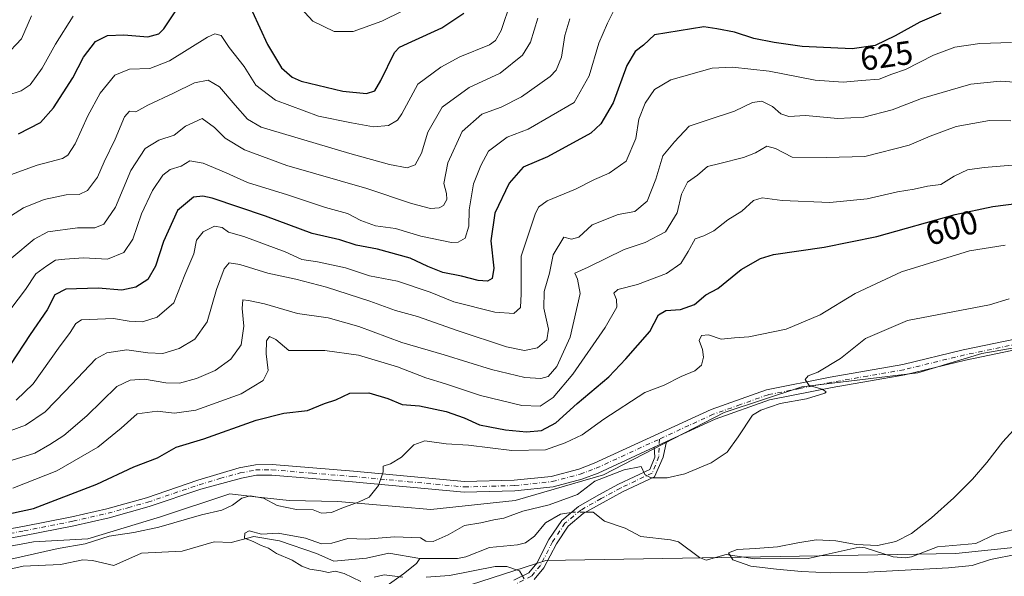
# Model space of a CAD drawing. Units: metres. Extents: x 627701 to 631151, y 4741183 to 4743560.
# Drawn here: x 629483 to 629779, y 4742552 to 4742719 of the extents above; entities that cross this region are included whole.
import ezdxf
from ezdxf.enums import TextEntityAlignment as Align

# ---------------------------------------------------------------- set-up
doc = ezdxf.new("R2010")
doc.units = ezdxf.units.M
doc.header["$MEASUREMENT"] = 0
doc.linetypes.add('DGN Style 4', pattern=[2.6384748266838614, 1.318413404963828, -0.6592067024819142, 0.001648016756204785, -0.6592067024819142])
for name, color, linetype, lineweight in [('Arbolado forestal CxS', 92, 'Continuous', 0), ('Camino Cxs', 7, 'Continuous', 0), ('Camino eje', 30, 'DGN Style 4', 13), ('Corriente natural lineal', 142, 'Continuous', 13), ('Corriente natural lineal oculto', 9, 'DGN Style 4', 13), ('Curva de nivel maestra', 30, 'Continuous', 30), ('Curva de nivel normal', 30, 'Continuous', 0), ('Rótulo de curva de nivel directora', 7, 'Continuous', 0)]:
    doc.layers.add(name, color=color, linetype=linetype, lineweight=lineweight)
doc.styles.add('Style-Arial', font='txt')

# ---------------------------------------------------------------- blocks, each defined once
blk = doc.blocks.new('*U14')
at = {"layer": 'Arbolado forestal CxS', "color": 92, "linetype": 'Continuous', "lineweight": 0}
blk.add_polyline3d([(629490.1672999999, 4742396.7097, 609.1946999999927), (629497.5103000002, 4742407.076500001, 609.7896999999939), (629501.5229000002, 4742423.068299999, 608.3690999999963), (629503.2320999998, 4742477.109099999, 603.0705000000017), (629507.2275, 4742493.7349, 601.3212000000058), (629513.3349000001, 4742502.796900001, 600.5437999999995), (629520.1120999996, 4742510.6077, 599.674199999994), (629537.4851000002, 4742514.169500001, 599.5368000000017), (629557.5982999997, 4742518.001900001, 597.650999999998), (629615.0323000001, 4742548.174100001, 591.1964000000007), (629640.8545000004, 4742556.511499999, 589.1140000000014), (629764.0581, 4742558.6535, 583.9450999999972), (629785.3147, 4742560.825300001, 583.4180000000051)], dxfattribs=at)

msp = doc.modelspace()

# ---------------------------------------------------------------- linework, layer by layer
at = {"layer": 'Arbolado forestal CxS', "color": 92, "linetype": 'Continuous', "lineweight": 0}
for points in [[(629804.3639000002, 4742624.377699999, 584.5641000000032), (629771.8047000002, 4742618.6643, 586.5809000000008), (629752.6495000003, 4742612.9145, 588.0293999999994), (629717.7461000001, 4742608.6393, 590.3312000000005), (629694.4448999995, 4742601.0067, 590.946299999996), (629658.1042999999, 4742582.214299999, 590.6906000000017), (629631.6288999999, 4742574.492500001, 591.3509999999952), (629606.2846999997, 4742571.8851, 593.5393999999942), (629578.2626999998, 4742574.285499999, 595.763300000006), (629563.6436999999, 4742574.515699999, 596.0866999999998), (629553.4401000004, 4742575.685699999, 596.0179999999964), (629545.7977, 4742576.561899999, 596.642399999997), (629525.0192999998, 4742569.634500001, 596.9875000000029), (629503.1370999999, 4742563.057700001, 596.8543999999965), (629486.8551000003, 4742562.098900001, 597.4967999999935), (629460.9956999999, 4742557.308499999, 598.8460999999952), (629425.7496999997, 4742558.280099999, 601.6043000000063), (629418.0884999996, 4742591.8201, 613.338499999998), (629402.7648999998, 4742615.7761, 622.1401999999945), (629393.1873000005, 4742639.733300001, 631.6625000000058), (629385.5273000002, 4742671.3563, 645.8947000000044), (629392.1458999999, 4742707.154899999, 663.0387999999948), (629397.9945, 4742725.738100001, 673.3974000000017)], [(629425.7496999997, 4742558.280099999, 601.6043000000063), (629460.9956999999, 4742557.308499999, 598.8460999999952), (629486.8551000003, 4742562.098900001, 597.4967999999935), (629503.1370999999, 4742563.057700001, 596.8543999999965), (629525.0192999998, 4742569.634500001, 596.9875000000029), (629545.7977, 4742576.561899999, 596.642399999997), (629553.4401000004, 4742575.685699999, 596.0179999999964), (629563.6436999999, 4742574.515699999, 596.0866999999998), (629578.2626999998, 4742574.285499999, 595.763300000006), (629606.2846999997, 4742571.8851, 593.5393999999942), (629631.6288999999, 4742574.492500001, 591.3509999999952), (629658.1042999999, 4742582.214299999, 590.6906000000017), (629694.4448999995, 4742601.0067, 590.946299999996), (629717.7461000001, 4742608.6393, 590.3312000000005), (629752.6495000003, 4742612.9145, 588.0293999999994), (629771.8047000002, 4742618.6643, 586.5809000000008), (629804.3639000002, 4742624.377699999, 584.5641000000032)], [(629425.7496999997, 4742558.280099999, 601.6043000000063), (629460.9956999999, 4742557.308499999, 598.8460999999952), (629486.8551000003, 4742562.098900001, 597.4967999999935), (629503.1370999999, 4742563.057700001, 596.8543999999965), (629525.0192999998, 4742569.634500001, 596.9875000000029), (629545.7977, 4742576.561899999, 596.642399999997), (629553.4401000004, 4742575.685699999, 596.0179999999964), (629563.6436999999, 4742574.515699999, 596.0866999999998), (629578.2626999998, 4742574.285499999, 595.763300000006), (629606.2846999997, 4742571.8851, 593.5393999999942), (629631.6288999999, 4742574.492500001, 591.3509999999952), (629658.1042999999, 4742582.214299999, 590.6906000000017), (629694.4448999995, 4742601.0067, 590.946299999996), (629717.7461000001, 4742608.6393, 590.3312000000005), (629752.6495000003, 4742612.9145, 588.0293999999994), (629771.8047000002, 4742618.6643, 586.5809000000008), (629804.3639000002, 4742624.377699999, 584.5641000000032)], [(629460.9956999999, 4742557.308499999, 598.8460999999952), (629486.8551000003, 4742562.098900001, 597.4967999999935), (629503.1370999999, 4742563.057700001, 596.8543999999965), (629525.0192999998, 4742569.634500001, 596.9875000000029), (629545.7977, 4742576.561899999, 596.642399999997), (629553.4401000004, 4742575.685699999, 596.0179999999964), (629563.6436999999, 4742574.515699999, 596.0866999999998), (629578.2626999998, 4742574.285499999, 595.763300000006), (629606.2846999997, 4742571.8851, 593.5393999999942), (629631.6288999999, 4742574.492500001, 591.3509999999952), (629658.1042999999, 4742582.214299999, 590.6906000000017), (629694.4448999995, 4742601.0067, 590.946299999996), (629717.7461000001, 4742608.6393, 590.3312000000005), (629752.6495000003, 4742612.9145, 588.0293999999994), (629771.8047000002, 4742618.6643, 586.5809000000008), (629804.3639000002, 4742624.377699999, 584.5641000000032)], [(629284.0270999996, 4742266.576300001, 618.9045999999944), (629284.9846999999, 4742241.6613, 620.1830999999949), (629297.5120999999, 4742214.784299999, 624.7372000000032), (629314.2045, 4742231.761700001, 624.5527000000002), (629368.0236999998, 4742279.0459, 619.7088999999978), (629432.0743000006, 4742336.660700001, 612.8015000000014), (629470.6105000004, 4742368.218900001, 610.9419000000053), (629483.5629000004, 4742382.551700001, 610.4168999999965), (629490.1672999999, 4742396.7097, 609.1946999999927), (629497.5103000002, 4742407.076500001, 609.7896999999939), (629501.5229000002, 4742423.068299999, 608.3690999999963), (629503.2320999998, 4742477.109099999, 603.0705000000017), (629507.2275, 4742493.7349, 601.3212000000058), (629513.3349000001, 4742502.796900001, 600.5437999999995), (629520.1120999996, 4742510.6077, 599.674199999994), (629537.4851000002, 4742514.169500001, 599.5368000000017), (629557.5982999997, 4742518.001900001, 597.650999999998), (629615.0323000001, 4742548.174100001, 591.1964000000007), (629640.8545000004, 4742556.511499999, 589.1140000000014), (629764.0581, 4742558.6535, 583.9450999999972), (629785.3147, 4742560.825300001, 583.4180000000051)], [(629284.0270999996, 4742266.576300001, 618.9045999999944), (629284.9846999999, 4742241.6613, 620.1830999999949), (629297.5120999999, 4742214.784299999, 624.7372000000032), (629314.2045, 4742231.761700001, 624.5527000000002), (629368.0236999998, 4742279.0459, 619.7088999999978), (629432.0743000006, 4742336.660700001, 612.8015000000014), (629470.6105000004, 4742368.218900001, 610.9419000000053), (629483.5629000004, 4742382.551700001, 610.4168999999965), (629490.1672999999, 4742396.7097, 609.1946999999927), (629497.5103000002, 4742407.076500001, 609.7896999999939), (629501.5229000002, 4742423.068299999, 608.3690999999963), (629503.2320999998, 4742477.109099999, 603.0705000000017), (629507.2275, 4742493.7349, 601.3212000000058), (629513.3349000001, 4742502.796900001, 600.5437999999995), (629520.1120999996, 4742510.6077, 599.674199999994), (629537.4851000002, 4742514.169500001, 599.5368000000017), (629557.5982999997, 4742518.001900001, 597.650999999998), (629615.0323000001, 4742548.174100001, 591.1964000000007), (629640.8545000004, 4742556.511499999, 589.1140000000014), (629764.0581, 4742558.6535, 583.9450999999972), (629785.3147, 4742560.825300001, 583.4180000000051)], [(629785.3147, 4742560.825300001, 583.4180000000051), (629764.0581, 4742558.6535, 583.9450999999972), (629640.8545000004, 4742556.511499999, 589.1140000000014), (629615.0323000001, 4742548.174100001, 591.1964000000007), (629557.5982999997, 4742518.001900001, 597.650999999998), (629537.4851000002, 4742514.169500001, 599.5368000000017), (629520.1120999996, 4742510.6077, 599.674199999994), (629513.3349000001, 4742502.796900001, 600.5437999999995), (629507.2275, 4742493.7349, 601.3212000000058), (629503.2320999998, 4742477.109099999, 603.0705000000017), (629501.5229000002, 4742423.068299999, 608.3690999999963), (629497.5103000002, 4742407.076500001, 609.7896999999939), (629490.1672999999, 4742396.7097, 609.1946999999927)]]:
    msp.add_polyline3d(points, dxfattribs=at)
at = {"layer": 'Camino Cxs', "color": 7, "linetype": 'Continuous', "lineweight": 0, "extrusion": (-0.6682975639071091, -0.3081693861348932, 0.6770598167998649), "elevation": -1881928.04840779, "flags": 128}
msp.add_lwpolyline([(-4043079.868086479, 1732202.865022296), (-4043079.868086479, 1732196.798396119)], dxfattribs=at)
msp.add_lwpolyline([(-4043079.868086479, 1732202.865022296), (-4043079.868086479, 1732196.798396119)], dxfattribs=at)
at = {"layer": 'Camino Cxs', "color": 7, "linetype": 'Continuous', "lineweight": 0}
for points in [[(629474.1001000004, 4742565.030099999, 600.4106000000029), (629483.6601, 4742566.770099999, 603.2991000000038), (629498.3800999997, 4742569.6601, 601.8316999999952), (629508.8901000004, 4742572.0701, 598.1895999999979), (629520.8101000005, 4742575.360099999, 600.880999999994), (629536.2200999996, 4742580.600099999, 598.9015000000073), (629548.6001000004, 4742584.340100001, 600.2013000000006), (629553.5301000001, 4742585.290100001, 600.292100000006), (629558.5500999996, 4742585.340100001, 599.7256000000052), (629582.9600999998, 4742583.3201, 597.3169000000053), (629616.3701, 4742580.200099999, 593.8475000000036), (629631.3400999998, 4742580.610099999, 594.2302999999956), (629642.4501, 4742581.770099999, 591.7305000000051), (629650.6901000004, 4742583.9801, 591.8433999999979), (629655.3601000002, 4742585.710100001, 591.6845999999932), (629690.5401, 4742601.9001, 594.5506000000023), (629707.1700999998, 4742607.8301, 596.2983999999997), (629726.2500999998, 4742611.5801, 594.130799999999), (629748.1001000004, 4742615.370100001, 590.7771999999968), (629766.2500999998, 4742619.790100001, 589.4578000000038), (629785.1601, 4742623.7301, 587.8896999999997)], [(629474.1001000004, 4742565.030099999, 600.4106000000029), (629483.6601, 4742566.770099999, 603.2991000000038), (629498.3800999997, 4742569.6601, 601.8316999999952), (629508.8901000004, 4742572.0701, 598.1895999999979), (629520.8101000005, 4742575.360099999, 600.880999999994), (629536.2200999996, 4742580.600099999, 598.9015000000073), (629548.6001000004, 4742584.340100001, 600.2013000000006), (629553.5301000001, 4742585.290100001, 600.292100000006), (629558.5500999996, 4742585.340100001, 599.7256000000052), (629582.9600999998, 4742583.3201, 597.3169000000053), (629616.3701, 4742580.200099999, 593.8475000000036), (629631.3400999998, 4742580.610099999, 594.2302999999956), (629642.4501, 4742581.770099999, 591.7305000000051), (629650.6901000004, 4742583.9801, 591.8433999999979), (629655.3601000002, 4742585.710100001, 591.6845999999932), (629690.5401, 4742601.9001, 594.5506000000023), (629707.1700999998, 4742607.8301, 596.2983999999997), (629726.2500999998, 4742611.5801, 594.130799999999), (629748.1001000004, 4742615.370100001, 590.7771999999968), (629766.2500999998, 4742619.790100001, 589.4578000000038), (629785.1601, 4742623.7301, 587.8896999999997)], [(629785.7001, 4742620.620100001, 590.8537999999971), (629766.9501, 4742616.710100001, 591.6178000000073), (629748.7500999998, 4742612.280099999, 592.8151999999973), (629726.8300999999, 4742608.470100001, 596.9728000000032), (629708.0100999996, 4742604.780099999, 599.1043000000063), (629691.7301000003, 4742598.970100001, 598.4423999999999), (629677.1001000004, 4742592.2401, 598.710699999996), (629673.3701, 4742590.520099999, 594.2461000000039), (629656.5701000001, 4742582.790100001, 591.3831000000064), (629651.6501000002, 4742580.960100001, 591.417300000001), (629643.0301000001, 4742578.6501, 591.5390000000043), (629631.5401, 4742577.450099999, 591.8815000000031), (629616.2600999996, 4742577.030099999, 593.0041999999958), (629582.6801000005, 4742580.1801, 596.3840000000055), (629558.4401000004, 4742582.1801, 597.2094999999972), (629553.8400999998, 4742582.130100001, 597.4140999999945), (629549.3601000002, 4742581.270099999, 598.2851999999984), (629537.1101000002, 4742577.9801, 597.443299999999), (629521.6201, 4742572.720100001, 597.7168999999994), (629509.5701000001, 4742569.380100001, 598.200800000006), (629498.9501, 4742566.950099999, 601.6462000000029), (629484.1700999998, 4742564.050100001, 605.1521000000066), (629474.5100999996, 4742562.290100001, 599.8935000000056)], [(629785.7001, 4742620.620100001, 590.8537999999971), (629766.9501, 4742616.710100001, 591.6178000000073), (629748.7500999998, 4742612.280099999, 592.8151999999973), (629726.8300999999, 4742608.470100001, 596.9728000000032), (629708.0100999996, 4742604.780099999, 599.1043000000063), (629691.7301000003, 4742598.970100001, 598.4423999999999), (629677.1001000004, 4742592.2401, 598.710699999996)], [(629631.2222999996, 4742550.630100001, 591.4082000000053), (629635.6895000003, 4742552.863700001, 590.4038), (629638.0708999997, 4742555.7213, 590.5930999999982), (629641.7429000001, 4742562.803099999, 590.937300000005), (629645.5913000006, 4742568.5755, 590.388300000006), (629650.5888999999, 4742572.740300001, 590.1031999999977), (629656.7851, 4742576.242500001, 590.376099999994), (629662.6479000002, 4742579.440300001, 592.102899999998), (629672.0821000002, 4742583.895300001, 597.8637000000017), (629673.5455, 4742587.517100001, 596.2339999999967), (629673.3701, 4742590.520099999, 594.2461000000039), (629677.1001000004, 4742592.2401, 598.710699999996), (629676.1048999998, 4742587.551700001, 601.6873999999953), (629673.4420999996, 4742581.6623, 601.673299999995), (629663.8265000005, 4742577.1215, 595.5611000000063), (629658.0475000005, 4742573.9693, 590.7032000000036), (629652.0729, 4742570.592499999, 590.6716000000015), (629647.5455, 4742566.819499999, 590.1745999999986), (629643.9855000004, 4742561.479499999, 591.0270000000019), (629640.2490999997, 4742554.273700001, 590.4789000000019), (629637.3387000002, 4742550.781300001, 592.0022000000026)], [(629677.1001000004, 4742592.2401, 598.710699999996), (629676.1048999998, 4742587.551700001, 601.6873999999953), (629673.4420999996, 4742581.6623, 601.673299999995), (629663.8265000005, 4742577.1215, 595.5611000000063), (629658.0475000005, 4742573.9693, 590.7032000000036), (629652.0729, 4742570.592499999, 590.6716000000015), (629647.5455, 4742566.819499999, 590.1745999999986), (629643.9855000004, 4742561.479499999, 591.0270000000019), (629640.2490999997, 4742554.273700001, 590.4789000000019), (629637.3387000002, 4742550.781300001, 592.0022000000026)], [(629673.3701, 4742590.520099999, 594.2461000000039), (629656.5701000001, 4742582.790100001, 591.3831000000064), (629651.6501000002, 4742580.960100001, 591.417300000001), (629643.0301000001, 4742578.6501, 591.5390000000043), (629631.5401, 4742577.450099999, 591.8815000000031), (629616.2600999996, 4742577.030099999, 593.0041999999958), (629582.6801000005, 4742580.1801, 596.3840000000055), (629558.4401000004, 4742582.1801, 597.2094999999972), (629553.8400999998, 4742582.130100001, 597.4140999999945), (629549.3601000002, 4742581.270099999, 598.2851999999984), (629537.1101000002, 4742577.9801, 597.443299999999), (629521.6201, 4742572.720100001, 597.7168999999994), (629509.5701000001, 4742569.380100001, 598.200800000006), (629498.9501, 4742566.950099999, 601.6462000000029), (629484.1700999998, 4742564.050100001, 605.1521000000066), (629474.5100999996, 4742562.290100001, 599.8935000000056)], [(629631.2222999996, 4742550.630100001, 591.4082000000053), (629635.6895000003, 4742552.863700001, 590.4038), (629638.0708999997, 4742555.7213, 590.5930999999982), (629641.7429000001, 4742562.803099999, 590.937300000005), (629645.5913000006, 4742568.5755, 590.388300000006), (629650.5888999999, 4742572.740300001, 590.1031999999977), (629656.7851, 4742576.242500001, 590.376099999994), (629662.6479000002, 4742579.440300001, 592.102899999998), (629672.0821000002, 4742583.895300001, 597.8637000000017), (629673.5455, 4742587.517100001, 596.2339999999967), (629673.3701, 4742590.520099999, 594.2461000000039)]]:
    msp.add_polyline3d(points, dxfattribs=at)
at = {"layer": 'Camino eje', "color": 30, "linetype": 'DGN Style 4', "lineweight": 13}
for points in [[(629785.4301000005, 4742622.175100001, 588.412599999996), (629766.6001000004, 4742618.2501, 590.0228999999963), (629748.4250999996, 4742613.825099999, 591.6339000000007), (629737.4650999998, 4742611.920100001, 591.4070999999967), (629726.5401, 4742610.0251, 595.4517000000051), (629717.1300999997, 4742608.1801, 594.4766999999993), (629707.5900999998, 4742606.3051, 597.6016999999993), (629699.2751000002, 4742603.340100001, 595.8739999999962), (629691.1350999996, 4742600.4351, 596.349000000002), (629683.8201000001, 4742597.0701, 593.7847999999941), (629674.9329000004, 4742592.9793, 595.0546999999933)], [(629474.3051000005, 4742563.6601, 600.0397999999988), (629483.9151, 4742565.4101, 604.1457999999984), (629498.6651, 4742568.3051, 601.2565999999933), (629503.9200999998, 4742569.5101, 598.4928000000073), (629509.2301000003, 4742570.725099999, 598.1766999999963), (629515.1901000004, 4742572.370100001, 597.9918000000034), (629521.2150999998, 4742574.040100001, 599.3141000000032), (629528.9600999998, 4742576.670100001, 599.6573000000062), (629536.6651, 4742579.290100001, 598.1359999999986), (629542.8551000003, 4742581.1601, 598.7324999999983), (629548.9801000003, 4742582.8051, 598.2302999999956), (629553.6851000005, 4742583.710100001, 598.6217000000033), (629556.1951000001, 4742583.735099999, 598.4918999999937), (629558.4951, 4742583.7601, 598.3077000000048), (629570.7001, 4742582.7501, 596.8003000000026), (629582.8201000001, 4742581.7501, 596.521900000007), (629599.5251000002, 4742580.190099999, 595.2305000000051), (629616.3151000004, 4742578.6151, 593.3175000000047), (629631.4401000004, 4742579.030099999, 593.0280999999959), (629642.7401000002, 4742580.210100001, 591.624800000005), (629651.1700999998, 4742582.470100001, 591.3421999999991), (629653.6300999997, 4742583.3851, 591.4716000000044), (629655.9650999998, 4742584.2501, 591.5102000000043), (629674.9329000004, 4742592.9793, 595.0546999999933)], [(629674.9329000004, 4742592.9793, 595.0546999999933), (629674.7560999999, 4742587.7247, 598.6748999999982), (629672.7620999999, 4742582.778899999, 599.938599999994), (629663.2370999996, 4742578.280900001, 593.5660000000062), (629657.4162999997, 4742575.105900001, 590.1815999999963), (629651.3309000004, 4742571.666300001, 590.2293000000063), (629646.5683000004, 4742567.6975, 590.131899999993), (629642.8642999995, 4742562.1413, 590.8821999999927), (629639.1601, 4742554.997500001, 590.5378999999957), (629636.5141000003, 4742551.8225, 590.9220999999961), (629631.7516999999, 4742549.441299999, 591.7930999999953)]]:
    msp.add_polyline3d(points, dxfattribs=at)
at = {"layer": 'Corriente natural lineal', "color": 142, "linetype": 'Continuous', "lineweight": 13}
for points in [[(629602.9402999999, 4742557.0988, 589.8932999999961), (629603.0378000002, 4742557.0822, 589.8834999999963), (629614.2576000001, 4742557.1512, 588.5166999999929), (629616.7300000006, 4742557.634099999, 588.2583000000013), (629623.9073000001, 4742560.434400001, 588.9107999999978), (629632.2702000003, 4742561.184, 588.694399999993), (629634.6607999997, 4742561.786599999, 588.5705000000017), (629637.4270000001, 4742563.813100001, 588.5075999999972), (629640.7207000004, 4742567.857799999, 588.9447999999975), (629645.2088000001, 4742570.445, 589.6382000000012), (629648.4162999997, 4742570.9298, 589.5921999999991)], [(629652.8096000003, 4742571.0089, 589.0825000000041), (629655, 4742571, 588.8889999999956), (629658.4824999999, 4742568.325800001, 588.2535999999964), (629664.6737000003, 4742566.207800001, 587.6646000000037), (629669.3234000001, 4742563.767100001, 587.2060000000056), (629678.2618000006, 4742562.756200001, 586.1588000000047), (629680.6815999999, 4742562.134400001, 586.1324000000022), (629687.0051999995, 4742557.3979, 585.8347000000067), (629689.0069000004, 4742556.588300001, 585.8690999999963), (629694.9863999998, 4742558.3454, 585.7229999999981), (629703.6638000002, 4742557.065199999, 585.1800999999978), (629719.6228999998, 4742557.113399999, 584.656099999993), (629735.0055000001, 4742560.512, 585.6769999999962), (629736.7854000004, 4742560.3062, 585.7206000000006), (629745.2482000003, 4742557.612400001, 585.5041999999958), (629748.9164000005, 4742557.324899999, 585.2001000000018), (629750.7210999997, 4742557.647399999, 584.7853000000032), (629758.4906000001, 4742560.575200001, 584.097099999999), (629770.0883999999, 4742561.590500001, 583.9360000000015), (629775.9073999999, 4742564.432, 583.2661999999982), (629791.2216999996, 4742568.3402, 581.8136999999988)], [(629477.4892999995, 4742553.4209, 595.635500000004), (629483.7435, 4742554.819300001, 596.3464999999997), (629494.9031999996, 4742555.2807, 594.1931000000042), (629501.7057999996, 4742556.7402, 594.0813000000053), (629504.6021999996, 4742556.507300001, 593.8466999999946), (629511, 4742555, 592.994000000006), (629519.3185000002, 4742558.712900001, 593.088499999998), (629531.5482999999, 4742559.346999999, 592.6359999999986), (629541.1645999998, 4742562.129899999, 592.7563999999984), (629546.2845000002, 4742561.9012, 591.8905999999988), (629553.0185000002, 4742563.772100001, 591.0696999999927), (629560.7467, 4742562.4714, 590.5483999999997), (629571.8427999998, 4742558.612700001, 590.602899999998), (629577.0654999996, 4742556.3386, 590.0044000000053), (629586.8713999996, 4742557.251700001, 589.0899999999965), (629593.6780000003, 4742558.672800001, 590.0001000000047), (629602.9402999999, 4742557.0988, 589.8932999999961)], [(629482.0569000002, 4742436.446699999, 602.120299999995), (629483.1952999998, 4742438.7435, 602.0192999999999), (629483.5867999997, 4742440.185000001, 601.911500000002), (629483.4499000004, 4742441.576099999, 601.7369000000035), (629480.4653000003, 4742447.0637, 601.363599999997), (629485.5800999999, 4742475.840100001, 599.2317999999941), (629488.9401000004, 4742487.4301, 598.4514999999956), (629491.3400999998, 4742492.970100001, 598.1779999999999), (629494.0800999999, 4742496.940099999, 597.7847999999941), (629497.5601000005, 4742501.040100001, 597.388300000006), (629501.1601, 4742504.5001, 597.3476999999984), (629506.3000999996, 4742508.380100001, 597.212400000004), (629512.6700999998, 4742512.600099999, 596.9464000000007), (629516.3400999998, 4742514.420100001, 597.3861999999936), (629528.6601, 4742518.7601, 597.7042999999976), (629533.1501000002, 4742520.800100001, 597.0258000000031), (629544.8000999996, 4742527.620100001, 596.0593999999984), (629586.9901000002, 4742545.890100001, 592.1600999999937), (629593.1700999998, 4742549.040100001, 591.4759999999952), (629598.0500999996, 4742552.470100001, 590.9309000000068), (629601.9600999998, 4742555.6601, 590.0546999999933), (629602.9402999999, 4742557.0988, 589.8932999999961)]]:
    msp.add_polyline3d(points, dxfattribs=at)
at = {"layer": 'Corriente natural lineal oculto', "color": 9, "linetype": 'DGN Style 4', "lineweight": 13, "extrusion": (0.1164162867077038, -0.2083199236903353, 0.971107644693853), "elevation": -914098.1261422342, "flags": 128}
msp.add_lwpolyline([(2863205.87971643, 3722218.855211582), (2863206.470607508, 3722218.626416862), (2863209.753388919, 3722216.719375156)], dxfattribs=at)
at = {"layer": 'Curva de nivel maestra', "color": 30, "linetype": 'Continuous', "lineweight": 30, "flags": 128}
for points, elevation in [([(629482.3700000001, 4742684.6801), (629488.9000000004, 4742688.110099999), (629492.8300000001, 4742692.440099999), (629498.6200000001, 4742701.450099999), (629501.8799999999, 4742707.690099999), (629505.4400000004, 4742712.420100001), (629509.0800000001, 4742714.1801), (629514.0199999996, 4742714.420100001), (629521.1500000004, 4742713.840100001), (629524.4600000001, 4742714.7501), (629525.9600000001, 4742716.2501), (629531.2100000001, 4742724.0001)], 650), ([(629552.5099999999, 4742721.530099999), (629557.1399999997, 4742711.540100001), (629561.4199999999, 4742704.4901), (629564.5999999996, 4742701.720100001), (629567.3099999997, 4742700.540100001), (629579.8200000003, 4742697.470100001), (629586.8700000001, 4742696.790100001), (629589.3799999999, 4742697.630100001), (629591.2300000006, 4742700.720100001), (629595.3799999999, 4742709.110099999), (629596.8600000005, 4742710.7401), (629600.5300000003, 4742712.450099999), (629609.5300000003, 4742716.4901), (629616.1699999999, 4742720.890100001)], 650), ([(629759.5099999999, 4742720.880100001), (629753.1799999997, 4742718.2601), (629745.8399999999, 4742714.0601), (629739.8399999999, 4742711.2301), (629732.8499999996, 4742710.220100001), (629717.8499999996, 4742710.9001), (629709.4800000006, 4742712.1501), (629703.3700000001, 4742713.280099999), (629697.4800000006, 4742715.2501), (629692.1900000004, 4742716.1801), (629688.2699999996, 4742716.8101), (629673.5199999996, 4742714.360099999), (629670.1600000003, 4742711.270099999), (629667.6600000003, 4742709.390100001), (629665.1299999999, 4742705.220100001), (629661.0599999997, 4742693.9901), (629657.3200000003, 4742687.640100001), (629654.3099999997, 4742684.9001), (629641.3200000003, 4742677.7601), (629633.9600000001, 4742674.630100001), (629629.79, 4742669.840100001), (629625.5099999999, 4742660.800100001), (629624.2800000003, 4742652.5001), (629625.2000000002, 4742644.290100001), (629624.6600000003, 4742641.190099999), (629623.29, 4742640.450099999), (629620.4500000002, 4742640.630100001), (629615.4299999997, 4742641.920100001), (629609.8099999997, 4742643.050100001), (629605.3300000001, 4742644.780099999), (629600.0800000001, 4742647.300100001), (629590.2400000002, 4742650.020099999), (629583.7800000003, 4742651.200099999), (629578.9400000004, 4742652.8301), (629570.5599999997, 4742654.700099999), (629556.54, 4742659.960100001), (629540.54, 4742665.3101), (629537.7400000002, 4742665.9801), (629534.9299999997, 4742665.620100001), (629530.0899999999, 4742661.600099999), (629525.9400000004, 4742652.3301), (629523.5499999998, 4742644.890100001), (629521.2199999997, 4742640.940099999), (629517.6200000001, 4742638.5701), (629513.4299999997, 4742637.7401), (629506.2699999996, 4742638.340100001), (629496.5300000003, 4742637.9801), (629493.2300000006, 4742636.350099999), (629490.9199999999, 4742631.790100001), (629485.8799999999, 4742624.380100001), (629479.9699999997, 4742615.4301)], 625), ([(629465.04, 4742567.420100001), (629486.8799999999, 4742572.140100001), (629505.8799999999, 4742579.4101), (629517.0199999996, 4742584.6601), (629524.0899999999, 4742587.390100001), (629529.6799999997, 4742590.600099999), (629538, 4742593.090100001), (629553.7300000006, 4742598.630100001), (629562.04, 4742600.7301), (629569.2000000002, 4742601.600099999), (629574.3300000001, 4742603.630100001), (629577.7300000006, 4742604.7401), (629581.8700000001, 4742606.780099999), (629587.5800000001, 4742606.890100001), (629593.3700000001, 4742605.1601), (629597.6200000001, 4742603.380100001), (629602.8899999997, 4742602.9901), (629610.8099999997, 4742601.2401), (629616.29, 4742599.4001), (629620.8499999996, 4742597.280099999), (629623.9500000002, 4742596.6801), (629628.6799999997, 4742595.780099999), (629634.9800000006, 4742595.170100001), (629639.5300000003, 4742595.600099999), (629643.7800000003, 4742597.860099999), (629650.2100000001, 4742603.6601), (629659.7800000003, 4742611.720100001), (629664.8600000005, 4742617.0701), (629672.0199999996, 4742625.350099999), (629674.6399999997, 4742630.3101), (629676.8499999996, 4742631.5801), (629681.3099999997, 4742631.880100001), (629685.4500000002, 4742633.4001), (629688.9400000004, 4742636.290100001), (629692.5199999996, 4742638.200099999), (629699.54, 4742643.9101), (629705.3499999996, 4742647.270099999), (629709.1900000004, 4742648.460100001), (629724.4600000001, 4742650.610099999), (629740.29, 4742653.800100001), (629763.79, 4742660.420100001), (629775.1799999997, 4742662.8201), (629782.9400000004, 4742663.8301)], 600)]:
    msp.add_lwpolyline(points, dxfattribs=dict(at, elevation=elevation))
at = {"layer": 'Curva de nivel normal', "color": 30, "linetype": 'Continuous', "lineweight": 0, "flags": 128}
for points, elevation in [([(629479.8799999999, 4742672.390100001), (629487.9000000004, 4742675.2601), (629495.5300000003, 4742677.290100001), (629497.1399999997, 4742678.280099999), (629499.4000000004, 4742681.620100001), (629503.1600000003, 4742690.040100001), (629506.9199999999, 4742696.9301), (629511.3200000003, 4742702.300100001), (629515.7100000001, 4742704.140100001), (629521.8399999999, 4742704.2501), (629527.7000000002, 4742706.5801), (629539.1399999997, 4742713.700099999), (629541.3700000001, 4742714.700099999), (629543.2000000002, 4742714.1601), (629545.6100000005, 4742710.5601), (629550.1799999997, 4742704.9301), (629553.6600000003, 4742699.2501), (629559.5599999997, 4742694.7601), (629572.5300000003, 4742689.970100001), (629582.3600000005, 4742688.0101), (629589.0700000003, 4742686.7501), (629593.54, 4742687.130100001), (629596.2100000001, 4742688.800100001), (629597.54, 4742690.6601), (629602.3099999997, 4742699.630100001), (629609.2999999998, 4742704.710100001), (629614.9699999997, 4742707.7601), (629623.8399999999, 4742711.440099999), (629625.6399999997, 4742712.6801), (629627.3899999997, 4742715.720100001), (629630.2599999999, 4742724.280099999)], 645.0000000000001), ([(629604.2999999998, 4742724.790100001), (629591.5599999997, 4742718.4901), (629582.9500000002, 4742715.4101), (629577.1699999999, 4742715.420100001), (629570.8200000003, 4742718.5601), (629564.7599999999, 4742725.170100001)], 655), ([(629661.7000000002, 4742722.5101), (629659.3399999999, 4742717.920100001), (629656.7199999997, 4742711.9001), (629653.8799999999, 4742702.120100001), (629649.3200000003, 4742694.0801), (629635.5300000003, 4742686.110099999), (629629.2000000002, 4742683.640100001), (629623.6100000005, 4742679.5001), (629621.2599999999, 4742675.1501), (629619.1100000005, 4742669.630100001), (629617.75, 4742661.860099999), (629617.6399999997, 4742656.960100001), (629616.5599999997, 4742653.360099999), (629614.4699999997, 4742652.100099999), (629612.5, 4742652.040100001), (629603.2300000006, 4742653.940099999), (629595.6600000003, 4742656.200099999), (629589.6299999999, 4742657.0001), (629585.2000000002, 4742658.620100001), (629581.1600000003, 4742660.7401), (629574.5499999998, 4742662.540100001), (629563.2100000001, 4742666.340100001), (629551.1900000004, 4742670.0701), (629544.7000000002, 4742673.0001), (629537.7999999998, 4742675.890100001), (629533.7800000003, 4742676.5601), (629531.2100000001, 4742674.970100001), (629527.9600000001, 4742673.920100001), (629525.7300000006, 4742672.290100001), (629522.5599999997, 4742667.620100001), (629519.29, 4742660.640100001), (629516.6799999997, 4742653.0001), (629514.0099999999, 4742649.050100001), (629509.04, 4742647.0701), (629501.8799999999, 4742647.390100001), (629496.2199999997, 4742647.030099999), (629493.4600000001, 4742646.720100001), (629490.7999999998, 4742644.9901), (629487.5, 4742642.630100001), (629484.4000000004, 4742637.960100001), (629477.79, 4742629.1601)], 629.9999999999999), ([(629638.4100000003, 4742719.450099999), (629636.1699999999, 4742712.2401), (629633.79, 4742708.280099999), (629627.0700000003, 4742702.850099999), (629617.7599999999, 4742698.600099999), (629609.6799999997, 4742692.640100001), (629605.3499999996, 4742685.200099999), (629603.4299999997, 4742678.9101), (629601.5300000003, 4742675.350099999), (629599.1699999999, 4742674.460100001), (629593.7800000003, 4742675.420100001), (629581.8799999999, 4742678.790100001), (629555.25, 4742686.6601), (629551.1600000003, 4742689.110099999), (629547.4199999999, 4742693.3301), (629542.7199999997, 4742698.840100001), (629539.3200000003, 4742700.800100001), (629535.2100000001, 4742699.960100001), (629528.9600000001, 4742696.850099999), (629521.2400000002, 4742693.2401), (629517.6399999997, 4742691.270099999), (629515.7000000002, 4742691.470100001), (629514.1399999997, 4742689.7601), (629511.3899999997, 4742683.0801), (629508.04, 4742676.270099999), (629506.0300000003, 4742671.700099999), (629503.04, 4742667.6601), (629500.5800000001, 4742666.460100001), (629496.6500000004, 4742666.390100001), (629490, 4742664.9101), (629483.8600000005, 4742662.420100001), (629475.4500000002, 4742657.140100001)], 640), ([(629486.2199999997, 4742720.100099999), (629483.2400000002, 4742713.2501), (629478.3200000003, 4742708.0001)], 660), ([(629498.7800000003, 4742720.040100001), (629493.4800000006, 4742711.5701), (629489.4500000002, 4742704.360099999), (629485.8799999999, 4742699.4301), (629483.1299999999, 4742697.550100001), (629478.8700000001, 4742696.2301)], 655), ([(629480.2800000003, 4742647.470100001), (629487.0700000003, 4742653.0101), (629491.1799999997, 4742655.280099999), (629500.0599999997, 4742656.440099999), (629505.2300000006, 4742656.420100001), (629508.0199999996, 4742657.5001), (629511.4400000004, 4742662.620100001), (629516.0599999997, 4742673.620100001), (629520.4100000003, 4742680.280099999), (629524.5199999996, 4742682.790100001), (629529.0899999999, 4742684.300100001), (629532.5300000003, 4742686.960100001), (629537.54, 4742689.2301), (629541.2100000001, 4742686.620100001), (629544.4199999999, 4742683.340100001), (629550.2699999996, 4742679.840100001), (629562.9900000002, 4742675.170100001), (629586.9900000002, 4742668.2601), (629600.4900000002, 4742663.7301), (629606.1500000004, 4742662.280099999), (629608.7199999997, 4742662.4001), (629610.0800000001, 4742663.190099999), (629611.0700000003, 4742664.9001), (629610.9800000006, 4742666.780099999), (629610.1900000004, 4742669.770099999), (629611.3099999997, 4742675.940099999), (629615.7100000001, 4742685.390100001), (629621.5300000003, 4742690.540100001), (629627.3600000005, 4742692.6601), (629633.5300000003, 4742695.7601), (629642.0800000001, 4742701.870100001), (629643.8700000001, 4742703.8301), (629645.5700000003, 4742707.720100001), (629646.54, 4742714.2401), (629647.9800000006, 4742719.200099999)], 635), ([(629481.6200000001, 4742604.6801), (629486.7400000002, 4742609.610099999), (629494.2999999998, 4742620.2501), (629497.8799999999, 4742625.020099999), (629499.5599999997, 4742627.670100001), (629501.2400000002, 4742628.7601), (629510.8799999999, 4742629.220100001), (629515.5499999998, 4742628.4001), (629519.5800000001, 4742628.210100001), (629524, 4742629.5801), (629529.0199999996, 4742633.960100001), (629532.3600000005, 4742642.280099999), (629535.0099999999, 4742648.630100001), (629535.8300000001, 4742652.690099999), (629537.8600000005, 4742655.2601), (629541.2100000001, 4742656.9001), (629543.5199999996, 4742656.5101), (629545.4500000002, 4742655.1601), (629550.0999999996, 4742653.840100001), (629562.4900000002, 4742649.2401), (629567.4600000001, 4742646.880100001), (629572.1600000003, 4742646.2401), (629580.5599999997, 4742644.4301), (629587.8300000001, 4742642.0701), (629596.25, 4742640.460100001), (629606.0499999998, 4742637.1501), (629613.2100000001, 4742634.2301), (629625.4600000001, 4742631.130100001), (629631.2000000002, 4742630.670100001), (629633.2300000006, 4742632.540100001), (629633.4100000003, 4742636.630100001), (629633.3600000005, 4742647.9301), (629637.5700000003, 4742660.550100001), (629638.6200000001, 4742662.630100001), (629641.2400000002, 4742664.5601), (629649.7400000002, 4742668.0701), (629655.4199999999, 4742671.0001), (629659.8600000005, 4742672.840100001), (629664.9900000002, 4742676.460100001), (629667.8700000001, 4742683.2401), (629668.8099999997, 4742689.0801), (629670.7100000001, 4742693.870100001), (629673.5199999996, 4742698.030099999), (629678.3799999999, 4742700.870100001), (629690.8099999997, 4742704.390100001), (629696.8700000001, 4742704.7301), (629707.8899999997, 4742703.5001), (629721.7300000006, 4742700.8301), (629730.1500000004, 4742700.2401), (629735.6699999999, 4742700.720100001), (629740.9500000002, 4742701.130100001), (629744.8399999999, 4742702.5801), (629748.9500000002, 4742703.950099999), (629757.3399999999, 4742708.2601), (629763.7199999997, 4742710.700099999), (629771.2000000002, 4742711.850099999), (629780.7800000003, 4742712.0701)], 620), ([(629475.0700000003, 4742593.720100001), (629484.4600000001, 4742597.120100001), (629490.3600000005, 4742601.140100001), (629496.3700000001, 4742607.370100001), (629505.5499999998, 4742617.130100001), (629508.8600000005, 4742618.890100001), (629514.8799999999, 4742619.790100001), (629521.2199999997, 4742618.880100001), (629525.7300000006, 4742618.700099999), (629530.5999999996, 4742620.200099999), (629535.3200000003, 4742622.950099999), (629538.9900000002, 4742628.2501), (629541.8600000005, 4742637.960100001), (629544.1399999997, 4742644.1601), (629545.6799999997, 4742645.940099999), (629548.8700000001, 4742645.4101), (629557.25, 4742642.780099999), (629565.7199999997, 4742641.050100001), (629574.9199999999, 4742638.5701), (629587.9299999997, 4742634.450099999), (629595.6799999997, 4742631.620100001), (629602.2599999999, 4742629.800100001), (629614.4500000002, 4742625.460100001), (629628.9500000002, 4742620.7301), (629634.3700000001, 4742619.610099999), (629638.29, 4742620.380100001), (629641.1200000001, 4742622.780099999), (629641.5899999999, 4742625.960100001), (629640.25, 4742632.290100001), (629640.3399999999, 4742637.290100001), (629641.8799999999, 4742642.780099999), (629643.0199999996, 4742648.3101), (629646.2300000006, 4742653.6601), (629648.5199999996, 4742652.9901), (629650.7800000003, 4742653.620100001), (629654.7199999997, 4742657.3101), (629662.5300000003, 4742660.440099999), (629667.5300000003, 4742661.360099999), (629671.29, 4742664.420100001), (629673.9100000003, 4742671.0701), (629675.9299999997, 4742678.0801), (629679.5199999996, 4742682.2601), (629683.8499999996, 4742686.950099999), (629689.9400000004, 4742688.9801), (629697.5300000003, 4742691.4901), (629702.9299999997, 4742694.040100001), (629705.7599999999, 4742694.5001), (629708.9800000006, 4742692.860099999), (629711.4699999997, 4742690.720100001), (629713.8499999996, 4742689.850099999), (629718.8600000005, 4742690.1801), (629728.6100000005, 4742689.3201), (629736.4299999997, 4742689.670100001), (629744.8799999999, 4742691.890100001), (629753.6900000004, 4742695.270099999), (629768.54, 4742699.640100001), (629777.3300000001, 4742700.4801), (629790.4800000006, 4742699.5701)], 615), ([(629476.3799999999, 4742585.440099999), (629487.2199999997, 4742588.7601), (629491.7199999997, 4742591.340100001), (629495.9699999997, 4742594.040100001), (629502.8499999996, 4742600.020099999), (629511.8499999996, 4742608.7601), (629515.8499999996, 4742610.710100001), (629520.2199999997, 4742611.020099999), (629526.6500000004, 4742609.880100001), (629530.6900000004, 4742609.8201), (629535.8600000005, 4742611.1501), (629541.4100000003, 4742613.610099999), (629546.1600000003, 4742617.040100001), (629549.2400000002, 4742621.290100001), (629550.0999999996, 4742626.9101), (629549.5, 4742632.170100001), (629549.75, 4742634.770099999), (629551.4699999997, 4742634.620100001), (629556.2300000006, 4742633.6501), (629566.1900000004, 4742630.7301), (629575.4000000004, 4742629.360099999), (629584.6200000001, 4742626.7601), (629597.5199999996, 4742621.970100001), (629610.2800000003, 4742618.2501), (629624.5300000003, 4742613.870100001), (629634.5499999998, 4742611.4801), (629639.2800000003, 4742611.1801), (629641.5499999998, 4742611.800100001), (629644.0999999996, 4742614.800100001), (629648.1299999999, 4742623.600099999), (629651.0999999996, 4742636.7401), (629650.3200000003, 4742641.0601), (629649.5, 4742642.790100001), (629653.5300000003, 4742644.640100001), (629664.3099999997, 4742649.920100001), (629670.6399999997, 4742651.9901), (629676.8099999997, 4742655.270099999), (629680.2400000002, 4742660.940099999), (629681.6299999999, 4742666.600099999), (629683.4000000004, 4742670.1801), (629686.4199999999, 4742672.280099999), (629689.4000000004, 4742674.9001), (629693.0599999997, 4742675.7401), (629700.2400000002, 4742677.550100001), (629703.8499999996, 4742678.960100001), (629707.1900000004, 4742680.9301), (629709.8499999996, 4742680.300100001), (629714.8499999996, 4742677.710100001), (629725.1900000004, 4742677.520099999), (629736.6399999997, 4742677.840100001), (629750, 4742681.2301), (629756.2999999998, 4742683.9901), (629764.1799999997, 4742686.920100001), (629774.2000000002, 4742688.6801), (629780.5199999996, 4742688.600099999)], 609.9999999999999), ([(629480.6699999999, 4742578.200099999), (629493.8099999997, 4742583.5001), (629506.1699999999, 4742590.540100001), (629513.2100000001, 4742596.300100001), (629518, 4742600.550100001), (629524.0199999996, 4742601.420100001), (629529.2599999999, 4742600.770099999), (629535.6200000001, 4742601.6501), (629549.2800000003, 4742606.5601), (629555.8899999997, 4742610.630100001), (629557.3799999999, 4742613.630100001), (629556.79, 4742618.630100001), (629556.8899999997, 4742622.4801), (629557.75, 4742623.800100001), (629559.6699999999, 4742622.880100001), (629563.54, 4742619.610099999), (629574.4199999999, 4742619.590100001), (629584.4800000006, 4742618.200099999), (629596.2699999996, 4742614.640100001), (629604.7400000002, 4742611.360099999), (629610.6799999997, 4742609.540100001), (629621.1900000004, 4742606.0701), (629633.6200000001, 4742603.0701), (629639.1299999999, 4742602.920100001), (629643.0199999996, 4742605.440099999), (629648.9199999999, 4742612.5101), (629658.6900000004, 4742626.5101), (629662.1399999997, 4742632.630100001), (629662.0999999996, 4742634.960100001), (629661.2000000002, 4742636.790100001), (629662.4199999999, 4742637.9301), (629668.3399999999, 4742639.4001), (629677.0899999999, 4742642.7301), (629681.3399999999, 4742645.7601), (629683.5700000003, 4742649.300100001), (629685.6699999999, 4742653.1501), (629688.3300000001, 4742654.040100001), (629691.2999999998, 4742655.5001), (629695.4800000006, 4742658.890100001), (629699.7100000001, 4742661.4101), (629703.2400000002, 4742664.620100001), (629705.8499999996, 4742665.470100001), (629711.8499999996, 4742664.630100001), (629726.1600000003, 4742664.0601), (629737.4000000004, 4742665.100099999), (629746.4800000006, 4742667.2401), (629751.5099999999, 4742668.0101), (629755.5099999999, 4742668.960100001), (629759.5099999999, 4742669.5001), (629763.5099999999, 4742671.940099999), (629767.5099999999, 4742673.870100001), (629772.5099999999, 4742674.550100001), (629783.3200000003, 4742675.4301)], 605), ([(629475.9299999997, 4742556.0001), (629494.2800000003, 4742560.1601), (629502.3799999999, 4742561.5701), (629509.5800000001, 4742563.870100001), (629517.0300000003, 4742564.950099999), (629524.4699999997, 4742566.5601), (629537.3600000005, 4742570.280099999), (629543.4000000004, 4742571.670100001), (629546.6399999997, 4742573.1601), (629549.4000000004, 4742575.2401), (629551.9800000006, 4742575.940099999), (629555.9800000006, 4742575.2401), (629560.0700000003, 4742573.050100001), (629565.8899999997, 4742571.800100001), (629570.8799999999, 4742571.720100001), (629573.4400000004, 4742570.7401), (629576.3799999999, 4742570.960100001), (629579.54, 4742572.280099999), (629584.7000000002, 4742574.1801), (629587.7599999999, 4742575.5801), (629590.5700000003, 4742579.090100001), (629591.8799999999, 4742583.110099999), (629591.9600000001, 4742584.8201), (629594.0800000001, 4742585.5801), (629597.4199999999, 4742587.540100001), (629601.1399999997, 4742591.270099999), (629604.4600000001, 4742592.440099999), (629610.8499999996, 4742591.5701), (629617.54, 4742591.140100001), (629630.5599999997, 4742589.520099999), (629640.7199999997, 4742589.780099999), (629646.5999999996, 4742591.9101), (629651.7199999997, 4742594.3101), (629658.2000000002, 4742599.020099999), (629670.5199999996, 4742606.950099999), (629676.4199999999, 4742609.140100001), (629681.5, 4742611.7601), (629685.5999999996, 4742613.520099999), (629687.5800000001, 4742615.200099999), (629688.2300000006, 4742617.630100001), (629687.9199999999, 4742619.890100001), (629686.8499999996, 4742622.600099999), (629687.6299999999, 4742624.0601), (629689.7400000002, 4742624.280099999), (629693.4900000002, 4742622.9901), (629697.5199999996, 4742623.4101), (629701.8499999996, 4742623.6501), (629713.0599999997, 4742626.0101), (629723.2400000002, 4742630.3201), (629733.8099999997, 4742636.700099999), (629747.6600000003, 4742643.270099999), (629768.1299999999, 4742649.530099999), (629778.8300000001, 4742651.2401)], 595), ([(629585.1900000004, 4742550.1801), (629580.2000000002, 4742552.6601), (629577.54, 4742553.3301), (629575.54, 4742552.920100001), (629573.2100000001, 4742553.4001), (629569.8700000001, 4742553.880100001), (629567.4900000002, 4742554.8101), (629564.5999999996, 4742556.640100001), (629559.9000000004, 4742558.590100001), (629557.4400000004, 4742560.2601), (629555.2999999998, 4742561.0001), (629552.8200000003, 4742562.2501), (629550.2300000006, 4742563.220100001), (629550.3300000001, 4742564.7601), (629551.7000000002, 4742565.4801), (629555.3099999997, 4742564.4001), (629560.3899999997, 4742564.690099999), (629568.5700000003, 4742563.2601), (629573.4000000004, 4742561.550100001), (629576.4600000001, 4742561.690099999), (629581.2599999999, 4742563.140100001), (629586.7300000006, 4742562.890100001), (629595.3300000001, 4742563.6601), (629603.0999999996, 4742563.340100001), (629604.7699999996, 4742562.3301), (629606.9500000002, 4742562.220100001), (629611.4500000002, 4742564.2301), (629616.3200000003, 4742567.020099999), (629621.3099999997, 4742567.8201), (629625.2000000002, 4742568.780099999), (629628.2000000002, 4742569.2401), (629633.8600000005, 4742571.3301), (629641.8600000005, 4742573.2501), (629650.3600000005, 4742576.350099999), (629655.5300000003, 4742580.340100001), (629664.3099999997, 4742583.720100001), (629669.4199999999, 4742584.7401), (629670.5300000003, 4742582.360099999), (629672.3700000001, 4742581.3201), (629677.3099999997, 4742581.3201), (629682.5499999998, 4742582.590100001), (629690.5199999996, 4742585.880100001), (629695.3600000005, 4742589.0801), (629698.6100000005, 4742593.620100001), (629702.9199999999, 4742600.140100001), (629705.3799999999, 4742601.720100001), (629711.2199999997, 4742603.640100001), (629719.1799999997, 4742605.0601), (629724.6200000001, 4742606.770099999), (629725.04, 4742607.2301), (629723.8600000005, 4742607.940099999), (629719.9900000002, 4742609.120100001), (629718.7599999999, 4742610.840100001), (629719.6799999997, 4742612.030099999), (629722.5599999997, 4742613.040100001), (629729.3300000001, 4742617.220100001), (629736.8899999997, 4742623.1801), (629749.5099999999, 4742628.590100001), (629763.1799999997, 4742631.170100001), (629774.1799999997, 4742633.300100001), (629780.0599999997, 4742635.110099999)], 590), ([(629782.5199999996, 4742558.4301), (629774.5, 4742556.790100001), (629768.9400000004, 4742555.0601), (629761.8300000001, 4742554.280099999), (629737.5999999996, 4742553.0001), (629726.2199999997, 4742552.840100001), (629717.6399999997, 4742553.200099999), (629710.1500000004, 4742553.880100001), (629702.4500000002, 4742554.860099999), (629696.9800000006, 4742556.7501), (629695.7300000006, 4742558.8101), (629698.3200000003, 4742559.860099999), (629703.8600000005, 4742560.120100001), (629710.4600000001, 4742560.640100001), (629716.5, 4742561.780099999), (629722.0899999999, 4742562.720100001), (629727.9299999997, 4742562.380100001), (629734.1299999999, 4742561.3101), (629740.4900000002, 4742561.0701), (629746.0300000003, 4742562.220100001), (629750.7000000002, 4742564.670100001), (629756.7000000002, 4742569.3101), (629763.4600000001, 4742575.360099999), (629769.0499999998, 4742580.9001), (629773.4000000004, 4742585.960100001), (629778.1399999997, 4742592.130100001), (629781.4000000004, 4742595.640100001)], 585), ([(629634.2599999999, 4742551.040100001), (629632.8700000001, 4742553.4001), (629629.0499999998, 4742554.7301), (629625.5999999996, 4742554.7301), (629611.8600000005, 4742552.0601), (629604.8600000005, 4742551.5601)], 590), ([(629597.8700000001, 4742551.530099999), (629592.2100000001, 4742552.2501), (629589.2000000002, 4742551.5101)], 590)]:
    msp.add_lwpolyline(points, dxfattribs=dict(at, elevation=elevation))

# ---------------------------------------------------------------- block references
at = {"layer": 'Arbolado forestal CxS', "color": 92, "linetype": 'Continuous', "lineweight": 0}
msp.add_blockref('*U14', (0, 0), dxfattribs=at)

# ---------------------------------------------------------------- texts
at = {"layer": 'Rótulo de curva de nivel directora', "color": 7, "linetype": 'Continuous', "lineweight": 0, "style": 'Style-Arial'}
for s, rotation, p in [('625', 8.221868513283287, (629743.2079336632, 4742708.151466306)), ('600', 15.73264764502873, (629762.7621904714, 4742656.463526976))]:
    msp.add_text(s, height=7.000000000000002, rotation=rotation, dxfattribs=at).set_placement(p, align=Align.MIDDLE_CENTER)

doc.saveas('drawing.dxf')
